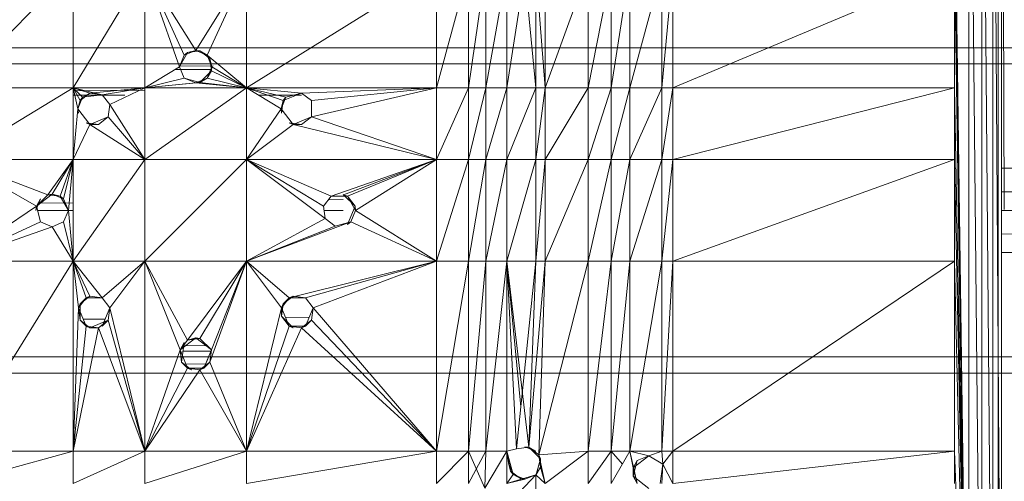
# Model space of a CAD drawing. Units: inches. Extents: x -724 to 5996, y -2086 to 2666.
# Drawn here: x 322 to 504, y 175 to 260 of the extents above; entities that cross this region are included whole.
import ezdxf

# ---------------------------------------------------------------- set-up
doc = ezdxf.new("R2010")
doc.units = ezdxf.units.IN
doc.header["$MEASUREMENT"] = 0

msp = doc.modelspace()

# ---------------------------------------------------------------- linework, layer by layer
at = {"lineweight": 9}
for p, q in [((499.65, 102.49), (497.24, 347.55)), ((497.24, 102.49), (497.24, 347.55)), ((501.72, 102.49), (499.65, 347.55)), ((499.65, 102.49), (499.65, 347.55)), ((503.31, 102.49), (501.72, 347.55)), ((501.72, 102.49), (501.72, 347.55)), ((502.65, 102.49), (502.65, 347.55)), ((503.81, 225.16), (503.31, 347.55)), ((503.31, 102.49), (503.31, 347.55)), ((494.65, 289.48), (497.24, 102.49)), ((494.65, 287.74), (497.24, 102.49)), ((494.65, 282.41), (497.24, 102.49)), ((494.65, 275.35), (497.24, 102.49)), ((310.23, 247.64), (332.03, 269.44)), ((345.28, 269.44), (332.03, 247.64)), ((332.03, 247.64), (332.03, 269.44)), ((345.28, 269.44), (345.28, 247.64)), ((345.28, 269.44), (352.53, 253.64)), ((345.28, 269.44), (354.65, 254.52)), ((345.28, 269.44), (351.65, 251.52)), ((364.02, 269.44), (354.65, 254.52)), ((364.02, 269.44), (356.77, 253.64)), ((364.02, 269.44), (364.02, 247.64)), ((364.02, 247.64), (399.07, 269.44)), ((399.07, 247.64), (399.07, 269.44)), ((399.07, 247.64), (404.99, 269.44)), ((404.99, 269.44), (404.99, 247.64)), ((408.16, 269.44), (404.99, 247.64)), ((412.04, 269.44), (408.16, 247.64)), ((408.16, 269.44), (408.16, 247.64)), ((412.04, 269.44), (412.04, 247.64)), ((417.42, 269.44), (417.37, 247.64)), ((417.42, 269.44), (419.11, 247.64)), ((419.11, 269.44), (419.11, 247.64)), ((419.11, 247.64), (427.05, 269.44)), ((427.05, 269.44), (427.05, 247.64)), ((431.3, 269.44), (427.05, 247.64)), ((434.71, 269.44), (431.3, 247.64)), ((431.3, 269.44), (431.3, 247.64)), ((434.71, 269.44), (434.71, 247.64)), ((440.62, 269.44), (434.71, 247.64)), ((442.64, 269.44), (440.62, 247.64)), ((440.62, 269.44), (440.62, 247.64)), ((442.64, 269.44), (442.64, 247.64)), ((442.64, 247.64), (494.65, 269.44)), ((494.65, 269.44), (494.65, 247.64)), ((494.65, 269.44), (497.24, 102.49)), ((415.34, 268.59), (412.04, 247.64)), ((417.37, 247.64), (415.34, 268.59)), ((494.95, 250.47), (495.06, 256.94)), ((210.14, 255.02), (797.74, 255.02)), ((352.53, 253.64), (354.65, 254.52)), ((354.65, 254.52), (353.15, 254.12)), ((355.43, 254.42), (353.15, 254.12)), ((354.65, 254.52), (356.77, 253.64)), ((354.65, 254.52), (355.43, 254.42)), ((356.77, 253.64), (355.43, 254.42)), ((357.25, 253.02), (355.43, 254.42)), ((351.65, 251.52), (353.15, 254.12)), ((352.53, 253.64), (351.65, 251.52)), ((352.53, 253.64), (353.15, 254.12)), ((357.65, 251.52), (356.77, 253.64)), ((356.77, 253.64), (357.25, 253.02)), ((364.02, 247.64), (356.77, 253.64)), ((357.65, 251.52), (357.25, 253.02)), ((357.55, 250.74), (357.25, 253.02)), ((693.32, 252.02), (210.14, 252.02)), ((345.28, 247.64), (351.65, 251.52)), ((350.8, 251), (357.55, 251)), ((351.65, 251.64), (357.87, 251.66)), ((352.53, 249.4), (351.65, 251.52)), ((351.65, 251.52), (352.53, 249.4)), ((351.65, 251.52), (352.53, 249.4)), ((355.43, 248.62), (357.55, 250.74)), ((357.65, 251.52), (356.77, 249.4)), ((356.77, 249.4), (357.55, 250.74)), ((357.65, 251.52), (357.55, 250.74)), ((364.02, 247.64), (357.55, 250.74)), ((364.02, 247.64), (357.65, 251.52)), ((345.28, 247.64), (352.53, 249.4)), ((345.28, 247.64), (352.53, 249.4)), ((355.43, 248.62), (352.53, 249.4)), ((354.65, 248.52), (352.53, 249.4)), ((354.65, 248.52), (352.53, 249.4)), ((356.77, 249.4), (354.65, 248.52)), ((356.77, 249.4), (355.43, 248.62)), ((364.02, 247.64), (356.77, 249.4)), ((495.07, 242.38), (495.19, 250.25)), ((332.03, 247.64), (310.23, 234.39)), ((332.03, 247.64), (310.23, 247.64)), ((332.03, 247.64), (337.41, 246.36)), ((332.03, 247.64), (335.14, 246.66)), ((332.03, 247.64), (345.28, 247.64)), ((332.03, 247.64), (332.03, 234.39)), ((332.03, 247.64), (337.41, 246.36)), ((332.03, 247.64), (333.79, 245.88)), ((332.03, 247.64), (332.91, 243.76)), ((332.03, 247.64), (335.14, 246.66)), ((332.03, 247.64), (333.32, 245.26)), ((332.03, 247.1), (345.28, 247.2)), ((345.28, 247.64), (335.14, 246.66)), ((345.28, 247.64), (337.41, 246.36)), ((345.28, 247.64), (337.41, 246.36)), ((345.28, 247.64), (338.81, 244.53)), ((355.43, 248.62), (345.28, 247.64)), ((345.28, 247.64), (354.65, 248.52)), ((345.28, 247.64), (345.28, 234.39)), ((345.28, 247.64), (364.02, 247.64)), ((345.28, 234.39), (364.02, 247.64)), ((354.65, 248.52), (355.43, 248.62)), ((364.02, 247.64), (354.65, 248.52)), ((355.43, 248.62), (364.02, 247.64)), ((364.02, 234.39), (364.02, 247.64)), ((374.17, 246.66), (364.02, 247.64)), ((399.07, 247.64), (364.02, 247.64)), ((370.39, 243.76), (364.02, 247.64)), ((364.02, 247.64), (371.27, 245.88)), ((364.02, 247.64), (370.79, 245.26)), ((374.17, 246.66), (399.07, 247.64)), ((399.07, 247.64), (375.99, 245.26)), ((399.07, 247.64), (375.99, 242.26)), ((399.07, 234.39), (399.07, 247.64)), ((399.07, 234.39), (404.99, 247.64)), ((399.07, 247.64), (404.99, 247.64)), ((404.99, 247.64), (408.16, 247.64)), ((404.99, 247.64), (404.99, 234.39)), ((408.16, 247.64), (404.99, 234.39)), ((412.04, 247.64), (408.16, 247.64)), ((412.04, 247.64), (408.16, 234.39)), ((408.16, 247.64), (408.16, 234.39)), ((417.37, 247.64), (412.04, 247.64)), ((417.37, 247.64), (412.04, 234.39)), ((412.04, 247.64), (412.04, 234.39)), ((417.37, 247.64), (419.11, 247.64)), ((417.37, 247.64), (417.37, 234.39)), ((419.11, 247.64), (417.37, 234.39)), ((419.11, 247.64), (419.11, 234.39)), ((419.11, 247.64), (427.05, 247.64)), ((419.11, 234.39), (427.05, 247.64)), ((427.05, 247.64), (431.3, 247.64)), ((427.05, 247.64), (427.05, 234.39)), ((431.3, 247.64), (427.05, 234.39)), ((434.71, 247.64), (431.3, 247.64)), ((434.71, 247.64), (431.3, 234.39)), ((431.3, 247.64), (431.3, 234.39)), ((434.71, 247.64), (440.62, 247.64)), ((434.71, 247.64), (434.71, 234.39)), ((440.62, 247.64), (434.71, 234.39)), ((440.62, 247.64), (440.62, 234.39)), ((440.62, 247.64), (442.64, 247.64)), ((440.62, 234.39), (442.64, 247.64)), ((442.64, 247.64), (442.64, 234.39)), ((442.64, 247.64), (494.65, 247.64)), ((442.64, 234.39), (494.65, 247.64)), ((494.65, 247.64), (494.65, 234.39)), ((494.65, 247.64), (497.24, 102.49)), ((332.03, 246.24), (341.55, 246.24)), ((333.79, 245.88), (332.91, 243.76)), ((332.91, 243.76), (333.32, 245.26)), ((335.14, 246.66), (333.32, 245.26)), ((333.79, 245.88), (333.32, 245.26)), ((333.79, 245.88), (335.14, 246.66)), ((337.41, 246.36), (333.79, 245.88)), ((337.41, 246.36), (335.14, 246.66)), ((337.41, 246.36), (335.14, 246.66)), ((337.41, 246.36), (338.81, 244.53)), ((338.81, 244.53), (337.41, 246.36)), ((338.81, 244.53), (337.41, 246.36)), ((366.32, 246.24), (374.17, 246.24)), ((370.39, 243.76), (371.27, 245.88)), ((370.39, 243.76), (370.79, 245.26)), ((370.49, 242.98), (370.79, 245.26)), ((370.79, 245.26), (374.17, 246.66)), ((371.27, 245.88), (370.79, 245.26)), ((374.17, 246.66), (371.27, 245.88)), ((371.27, 245.88), (374.17, 246.66)), ((374.17, 246.66), (375.99, 245.26)), ((375.99, 245.26), (375.99, 242.26)), ((332.03, 234.39), (332.91, 243.76)), ((335.14, 240.86), (332.91, 243.76)), ((332.91, 243.76), (333.02, 242.98)), ((338.51, 242.26), (338.81, 244.53)), ((338.81, 244.53), (338.51, 242.26)), ((338.81, 244.53), (338.51, 242.26)), ((345.28, 234.39), (338.81, 244.53)), ((364.02, 234.39), (370.39, 243.76)), ((372.61, 240.86), (370.39, 243.76)), ((370.39, 243.76), (370.49, 242.98)), ((338.51, 242.26), (335.14, 240.86)), ((338.51, 242.26), (336.69, 240.86)), ((345.28, 234.39), (338.51, 242.26)), ((375.99, 242.26), (372.61, 240.86)), ((375.99, 242.26), (374.17, 240.86)), ((399.07, 234.39), (375.99, 242.26)), ((332.03, 234.39), (335.14, 240.86)), ((335.14, 240.86), (334.41, 241.16)), ((334.41, 241.16), (336.69, 240.86)), ((335.14, 240.86), (336.69, 240.86)), ((345.28, 234.39), (335.14, 240.86)), ((364.02, 234.39), (372.61, 240.86)), ((372.61, 240.86), (371.89, 241.16)), ((371.89, 241.16), (374.17, 240.86)), ((372.61, 240.86), (374.17, 240.86)), ((399.07, 234.39), (372.61, 240.86)), ((495.26, 229.96), (495.36, 238.03)), ((495.29, 228.14), (495.39, 236.23)), ((310.23, 234.39), (332.03, 234.39)), ((310.23, 234.39), (325.26, 225.8)), ((310.23, 234.39), (327.38, 227.92)), ((332.03, 234.39), (327.38, 227.92)), ((332.03, 234.39), (328.15, 228.02)), ((332.03, 234.39), (329.65, 227.62)), ((332.03, 234.39), (330.27, 227.14)), ((332.03, 234.39), (331.15, 225.02)), ((332.03, 234.39), (331.15, 225.02)), ((332.03, 234.39), (332.03, 215.65)), ((332.03, 234.39), (345.28, 234.39)), ((332.03, 215.65), (345.28, 234.39)), ((345.28, 215.65), (345.28, 234.39)), ((345.28, 215.65), (364.02, 234.39)), ((345.28, 234.39), (364.02, 234.39)), ((364.02, 215.65), (364.02, 234.39)), ((399.07, 234.39), (364.02, 234.39)), ((378.25, 225.8), (364.02, 234.39)), ((364.02, 234.39), (379.65, 227.62)), ((364.02, 234.39), (378.55, 223.52)), ((399.07, 234.39), (379.65, 227.62)), ((399.07, 234.39), (381.93, 227.92)), ((399.07, 234.39), (382.65, 227.62)), ((399.07, 234.39), (384.15, 225.02)), ((399.07, 215.65), (399.07, 234.39)), ((399.07, 215.65), (404.99, 234.39)), ((399.07, 234.39), (404.99, 234.39)), ((404.99, 234.39), (408.16, 234.39)), ((404.99, 234.39), (404.99, 215.65)), ((408.16, 234.39), (404.99, 215.65)), ((412.04, 234.39), (408.16, 234.39)), ((412.04, 234.39), (408.16, 215.65)), ((408.16, 234.39), (408.16, 215.65)), ((412.04, 215.65), (412.04, 234.39)), ((412.04, 215.65), (417.37, 234.39)), ((412.04, 234.39), (417.37, 234.39)), ((417.37, 215.65), (417.37, 234.39)), ((417.37, 215.65), (419.11, 234.39)), ((417.37, 234.39), (419.11, 234.39)), ((419.11, 234.39), (419.11, 215.65)), ((419.11, 234.39), (427.05, 234.39)), ((419.11, 215.65), (427.05, 234.39)), ((427.05, 234.39), (431.3, 234.39)), ((427.05, 234.39), (427.05, 215.65)), ((431.3, 234.39), (427.05, 215.65)), ((434.71, 234.39), (431.3, 234.39)), ((434.71, 234.39), (431.3, 215.65)), ((431.3, 234.39), (431.3, 215.65)), ((434.71, 234.39), (440.62, 234.39)), ((434.71, 234.39), (434.71, 215.65)), ((440.62, 234.39), (434.71, 215.65)), ((440.62, 234.39), (440.62, 215.65)), ((440.62, 234.39), (442.64, 234.39)), ((440.62, 215.65), (442.64, 234.39)), ((442.64, 234.39), (442.64, 215.65)), ((442.64, 234.39), (494.65, 234.39)), ((442.64, 215.65), (494.65, 234.39)), ((494.65, 234.39), (494.65, 215.65)), ((494.65, 234.39), (497.24, 102.49)), ((495.31, 227.19), (495.4, 235.29)), ((495.32, 226.06), (495.42, 234.16)), ((495.35, 224.56), (495.44, 232.66)), ((503.31, 232.79), (662.79, 232.79)), ((495.36, 224.07), (495.44, 232.18)), ((495.39, 221.94), (495.47, 230.06)), ((495.41, 220.84), (495.49, 228.96)), ((503.31, 228.42), (662.46, 230.26)), ((325.15, 225.02), (326.03, 227.14)), ((325.26, 225.8), (328.15, 228.02)), ((325.26, 225.8), (327.38, 227.92)), ((325.26, 225.8), (326.03, 227.14)), ((327.38, 227.92), (328.15, 228.02)), ((327.38, 227.92), (329.65, 227.62)), ((329.65, 227.62), (328.15, 228.02)), ((330.27, 227.14), (328.15, 228.02)), ((331.15, 225.02), (329.65, 227.62)), ((329.65, 227.62), (330.27, 227.14)), ((331.15, 225.02), (330.27, 227.14)), ((331.15, 225.02), (330.27, 227.14)), ((378.25, 225.8), (379.65, 227.62)), ((382.65, 227.62), (379.65, 227.62)), ((382.65, 227.62), (379.65, 227.62)), ((381.86, 227.94), (381.93, 227.92)), ((381.93, 227.92), (381.86, 227.91)), ((382.65, 227.62), (381.93, 227.92)), ((381.93, 227.92), (384.05, 225.8)), ((384.15, 225.02), (382.65, 227.62)), ((382.65, 227.62), (384.05, 225.8)), ((310.23, 215.65), (325.26, 225.8)), ((325.26, 225.8), (325.15, 225.02)), ((325.26, 225.8), (326.03, 222.9)), ((325.26, 225.8), (326.03, 222.9)), ((325.82, 226.36), (332.03, 226.43)), ((378.25, 225.8), (378.55, 223.52)), ((379.16, 226.98), (381.86, 227.01)), ((384.05, 225.8), (382.65, 222.42)), ((384.15, 225.02), (384.05, 225.8)), ((325.46, 225.02), (332.03, 225.02)), ((331.15, 225.02), (330.27, 222.9)), ((330.27, 222.9), (331.15, 225.02)), ((331.15, 225.02), (330.27, 222.9)), ((332.03, 215.65), (331.15, 225.02)), ((332.03, 215.65), (331.15, 225.02)), ((364.02, 215.65), (378.55, 223.52)), ((378.35, 225.02), (381.86, 225.02)), ((380.37, 222.12), (378.55, 223.52)), ((384.15, 225.02), (383.27, 222.9)), ((399.07, 215.65), (384.15, 225.02)), ((503.31, 225.02), (661.77, 225.02)), ((310.23, 215.65), (326.03, 222.9)), ((310.23, 215.65), (328.15, 222.02)), ((326.03, 222.9), (328.15, 222.02)), ((330.27, 222.9), (328.15, 222.02)), ((328.15, 222.02), (330.27, 222.9)), ((330.27, 222.9), (328.15, 222.02)), ((332.03, 215.65), (328.15, 222.02)), ((332.03, 215.65), (330.27, 222.9)), ((332.03, 215.65), (330.27, 222.9)), ((364.02, 215.65), (383.27, 222.9)), ((364.02, 215.65), (380.37, 222.12)), ((380.37, 222.12), (383.27, 222.9)), ((383.27, 222.9), (380.37, 222.12)), ((383.27, 222.9), (382.65, 222.42)), ((399.07, 215.65), (383.27, 222.9)), ((503.31, 220.65), (662.1, 222.49)), ((503.31, 217.26), (662.79, 217.26)), ((310.23, 180.6), (332.03, 215.65)), ((310.23, 215.65), (332.03, 215.65)), ((332.03, 215.65), (335.14, 209.18)), ((332.03, 180.6), (332.03, 215.65)), ((332.03, 215.65), (333.02, 207.06)), ((332.03, 215.65), (334.41, 208.88)), ((332.03, 215.65), (337.41, 208.88)), ((332.03, 215.65), (345.28, 215.65)), ((332.03, 215.65), (335.14, 209.18)), ((337.41, 208.88), (345.28, 215.65)), ((345.28, 215.65), (338.81, 207.06)), ((364.02, 215.65), (345.28, 215.65)), ((345.28, 180.6), (345.28, 215.65)), ((345.28, 215.65), (351.75, 199.3)), ((345.28, 215.65), (353.15, 201.12)), ((364.02, 215.65), (353.15, 201.12)), ((364.02, 215.65), (355.43, 201.42)), ((364.02, 215.65), (357.25, 197.02)), ((357.55, 199.3), (364.02, 215.65)), ((364.02, 215.65), (364.02, 180.6)), ((364.02, 215.65), (370.49, 207.06)), ((364.02, 215.65), (371.89, 208.88)), ((364.02, 215.65), (399.07, 215.65)), ((371.89, 208.88), (399.07, 215.65)), ((374.89, 208.88), (399.07, 215.65)), ((399.07, 215.65), (376.29, 207.06)), ((399.07, 180.6), (399.07, 215.65)), ((399.07, 180.6), (404.99, 215.65)), ((399.07, 215.65), (404.99, 215.65)), ((404.99, 215.65), (408.16, 215.65)), ((404.99, 215.65), (404.99, 180.6)), ((408.16, 215.65), (404.99, 180.6)), ((412.04, 215.65), (408.16, 215.65)), ((412.04, 215.65), (408.16, 180.6)), ((408.16, 215.65), (408.16, 180.6)), ((412.04, 215.65), (413.84, 181.04)), ((412.04, 215.65), (416.12, 181.34)), ((412.04, 180.6), (412.04, 215.65)), ((417.37, 215.65), (412.04, 215.65)), ((414.63, 188.79), (412.04, 215.65)), ((417.37, 215.65), (413.84, 181.04)), ((417.37, 215.65), (416.12, 181.34)), ((417.37, 215.65), (416.12, 181.34)), ((416.12, 181.34), (419.11, 215.65)), ((417.37, 215.65), (419.11, 215.65)), ((417.94, 179.94), (419.11, 215.65)), ((417.94, 179.94), (427.05, 215.65)), ((419.11, 215.65), (427.05, 215.65)), ((427.05, 215.65), (431.3, 215.65)), ((427.05, 215.65), (427.05, 180.6)), ((431.3, 215.65), (427.05, 180.6)), ((434.71, 215.65), (431.3, 215.65)), ((434.71, 215.65), (431.3, 180.6)), ((431.3, 215.65), (431.3, 180.6)), ((434.71, 180.6), (434.71, 215.65)), ((434.71, 180.6), (440.62, 215.65)), ((434.71, 215.65), (440.62, 215.65)), ((440.62, 180.6), (440.62, 215.65)), ((440.62, 180.6), (442.64, 215.65)), ((440.62, 215.65), (442.64, 215.65)), ((442.64, 180.6), (442.64, 215.65)), ((442.64, 180.6), (494.65, 215.65)), ((442.64, 215.65), (494.65, 215.65)), ((494.65, 215.65), (494.65, 180.6)), ((494.65, 215.65), (497.24, 102.49)), ((335.14, 209.18), (333.32, 207.78)), ((334.41, 208.88), (335.14, 209.18)), ((337.41, 208.88), (335.14, 209.18)), ((337.41, 208.88), (335.14, 209.18)), ((372.61, 209.18), (370.79, 207.78)), ((371.89, 208.88), (372.61, 209.18)), ((372.61, 209.18), (374.89, 208.88)), ((333.02, 207.06), (334.41, 208.88)), ((333.02, 207.06), (333.32, 207.78)), ((334.41, 208.88), (333.32, 207.78)), ((333.32, 204.78), (333.32, 207.78)), ((334.41, 208.88), (337.41, 208.88)), ((337.41, 208.88), (338.81, 207.06)), ((370.49, 207.06), (371.89, 208.88)), ((370.49, 207.06), (370.79, 207.78)), ((370.79, 207.78), (370.49, 205.5)), ((371.89, 208.88), (370.79, 207.78)), ((371.89, 208.88), (374.89, 208.88)), ((371.89, 208.88), (374.89, 208.88)), ((374.89, 208.88), (376.29, 207.06)), ((332.03, 180.6), (333.02, 207.06)), ((333.02, 207.06), (334.41, 203.68)), ((333.02, 207.06), (333.32, 204.78)), ((337.41, 203.68), (338.81, 207.06)), ((338.51, 204.78), (338.81, 207.06)), ((338.51, 204.78), (338.81, 207.06)), ((345.28, 180.6), (338.81, 207.06)), ((364.02, 180.6), (370.49, 207.06)), ((370.49, 207.06), (371.89, 203.68)), ((370.49, 207.06), (370.49, 205.5)), ((371.89, 203.68), (370.49, 205.5)), ((372.61, 203.38), (370.49, 205.5)), ((371.22, 205.3), (375.58, 205.34)), ((376.29, 207.06), (374.89, 203.68)), ((375.99, 204.78), (376.29, 207.06)), ((399.07, 180.6), (376.29, 207.06)), ((332.03, 180.6), (334.41, 203.68)), ((332.03, 180.6), (334.41, 203.68)), ((334.41, 203.68), (333.32, 204.78)), ((333.32, 204.78), (335.14, 203.38)), ((333.89, 204.96), (337.96, 204.99)), ((336.69, 203.38), (334.41, 203.68)), ((336.69, 203.38), (334.41, 203.68)), ((334.41, 203.68), (335.14, 203.38)), ((338.51, 204.78), (335.14, 203.38)), ((338.51, 204.78), (336.69, 203.38)), ((338.51, 204.78), (337.41, 203.68)), ((345.28, 180.6), (338.51, 204.78)), ((364.02, 180.6), (371.89, 203.68)), ((371.89, 203.68), (372.61, 203.38)), ((371.89, 203.68), (374.89, 203.68)), ((374.17, 203.38), (371.89, 203.68)), ((375.99, 204.78), (374.17, 203.38)), ((374.17, 203.38), (374.89, 203.68)), ((375.99, 204.78), (374.89, 203.68)), ((375.99, 204.78), (399.07, 180.6)), ((332.03, 180.6), (336.69, 203.38)), ((332.03, 180.6), (336.69, 203.38)), ((336.69, 203.38), (335.14, 203.38)), ((345.28, 180.6), (336.69, 203.38)), ((364.02, 180.6), (374.17, 203.38)), ((399.07, 180.6), (374.17, 203.38)), ((351.75, 199.3), (354.65, 201.52)), ((351.75, 199.3), (353.15, 201.12)), ((351.75, 199.3), (352.53, 200.64)), ((352.05, 197.02), (352.53, 200.64)), ((352.45, 200.05), (356.53, 200.08)), ((353.15, 201.12), (354.65, 201.52)), ((353.15, 201.12), (355.43, 201.42)), ((355.43, 201.42), (354.65, 201.52)), ((357.55, 199.3), (354.65, 201.52)), ((357.55, 199.3), (355.43, 201.42)), ((355.43, 201.42), (357.55, 199.3)), ((693.32, 198.02), (210.14, 198.02)), ((345.28, 180.6), (351.75, 199.3)), ((353.15, 195.92), (351.75, 199.3)), ((351.75, 199.3), (352.05, 197.02)), ((352.32, 199.04), (357.55, 199.04)), ((357.55, 199.3), (356.15, 195.92)), ((356.31, 196.3), (357.55, 199.3)), ((357.55, 199.3), (357.25, 197.02)), ((353.15, 195.92), (352.05, 197.02)), ((352.05, 197.02), (353.88, 195.62)), ((352.84, 196.68), (356.47, 196.7)), ((357.25, 197.02), (355.43, 195.62)), ((357.25, 197.02), (356.15, 195.92)), ((364.02, 180.6), (357.25, 197.02)), ((210.14, 195.02), (797.74, 195.02)), ((345.28, 180.6), (353.15, 195.92)), ((345.28, 180.6), (355.43, 195.62)), ((353.15, 195.92), (353.88, 195.62)), ((353.15, 195.92), (356.15, 195.92)), ((353.15, 195.92), (355.43, 195.62)), ((355.43, 195.62), (356.15, 195.92)), ((364.02, 180.6), (355.43, 195.62)), ((310.23, 174.68), (332.03, 180.6)), ((332.03, 180.6), (310.23, 180.6)), ((332.03, 180.6), (332.03, 174.68)), ((332.03, 180.6), (345.28, 180.6)), ((332.03, 174.68), (345.28, 180.6)), ((345.28, 174.68), (364.02, 180.6)), ((345.28, 174.68), (345.28, 180.6)), ((364.02, 180.6), (345.28, 180.6)), ((364.02, 174.68), (364.02, 180.6)), ((364.02, 174.68), (399.07, 180.6)), ((364.02, 180.6), (399.07, 180.6)), ((399.07, 180.6), (399.07, 174.68)), ((399.07, 180.6), (404.99, 180.6)), ((399.07, 174.68), (404.99, 180.6)), ((404.99, 174.68), (404.99, 180.6)), ((404.99, 174.68), (408.16, 180.6)), ((404.99, 180.6), (408.16, 180.6)), ((407.97, 173.82), (404.99, 180.6)), ((412.04, 180.6), (407.97, 173.82)), ((407.97, 173.82), (408.16, 180.6)), ((412.04, 180.6), (408.16, 180.6)), ((412.04, 180.6), (413.84, 181.04)), ((413.84, 181.04), (412.04, 180.6)), ((412.04, 180.6), (413.22, 176.32)), ((412.04, 180.6), (412.34, 178.44)), ((412.34, 178.44), (412.04, 180.6)), ((412.04, 180.6), (412.74, 176.94)), ((412.04, 180.6), (412.04, 174.68)), ((413.84, 181.04), (416.12, 181.34)), ((416.12, 181.34), (415.34, 181.44)), ((417.42, 180.6), (415.34, 181.44)), ((416.12, 181.34), (417.42, 180.6)), ((416.12, 181.34), (418.24, 179.22)), ((417.94, 179.94), (416.12, 181.34)), ((417.94, 179.94), (427.05, 180.6)), ((417.94, 179.94), (418.24, 177.67)), ((417.94, 179.94), (418.24, 179.22)), ((419.11, 174.68), (417.94, 179.94)), ((419.11, 174.68), (427.05, 180.6)), ((427.05, 180.6), (431.3, 180.6)), ((427.05, 180.6), (427.05, 174.68)), ((431.3, 180.6), (427.05, 174.68)), ((434.71, 180.6), (431.3, 180.6)), ((434.71, 180.6), (431.3, 174.68)), ((431.3, 180.6), (431.3, 174.68)), ((433.35, 178.24), (431.3, 180.6)), ((436.09, 174.63), (434.71, 180.6)), ((434.71, 180.6), (435.32, 177.53)), ((438.21, 179.75), (434.71, 180.6)), ((440.62, 180.6), (434.71, 180.6)), ((438.21, 179.75), (434.71, 180.6)), ((438.21, 179.75), (440.62, 180.6)), ((440.62, 180.6), (438.21, 179.75)), ((438.21, 179.75), (440.62, 180.6)), ((440.62, 180.6), (438.21, 179.75)), ((440.82, 178.25), (440.62, 180.6)), ((440.82, 178.25), (440.62, 180.6)), ((442.64, 180.6), (440.62, 180.6)), ((440.82, 178.25), (440.62, 180.6)), ((440.82, 178.25), (442.64, 180.6)), ((440.82, 178.25), (442.64, 180.6)), ((442.64, 180.6), (442.64, 174.68)), ((442.64, 180.6), (494.65, 180.6)), ((442.64, 174.68), (494.65, 180.6)), ((494.65, 180.6), (494.65, 174.68)), ((494.65, 180.6), (497.24, 102.49)), ((412.34, 178.44), (412.74, 176.94)), ((413.22, 176.32), (412.34, 178.44)), ((418.24, 179.22), (417.46, 176.32)), ((418.24, 177.67), (418.24, 179.22)), ((438.21, 179.75), (435.32, 177.53)), ((435.32, 177.53), (438.21, 179.75)), ((435.32, 177.53), (436.09, 178.88)), ((435.32, 175.98), (436.09, 178.88)), ((438.21, 179.75), (436.09, 178.88)), ((440.82, 178.25), (438.21, 179.75)), ((440.82, 178.25), (438.21, 179.75)), ((438.21, 179.75), (440.82, 178.25)), ((440.34, 174.63), (440.82, 178.25)), ((440.82, 178.25), (440.62, 174.68)), ((440.62, 174.68), (440.82, 178.25)), ((440.82, 178.25), (442.64, 174.68)), ((440.82, 178.25), (442.64, 174.68)), ((417.37, 176.25), (411.64, 170.15)), ((413.22, 176.32), (412.04, 174.68)), ((417.37, 176.25), (412.04, 174.68)), ((413.22, 176.32), (412.74, 176.94)), ((412.74, 176.94), (414.56, 175.55)), ((415.34, 175.44), (413.22, 176.32)), ((413.22, 176.32), (414.56, 175.55)), ((417.37, 176.25), (415.34, 175.44)), ((417.37, 176.25), (418.24, 177.67)), ((417.37, 176.25), (417.46, 176.32)), ((417.37, 176.25), (419.11, 174.68)), ((417.37, 176.25), (417.37, 171.51)), ((418.24, 177.67), (417.46, 176.32)), ((419.11, 174.68), (418.24, 177.67)), ((435.32, 177.53), (435.32, 175.98)), ((436.09, 174.63), (435.32, 177.53)), ((415.34, 175.44), (412.04, 174.68)), ((415.34, 175.44), (414.56, 175.55)), ((438.21, 173.75), (435.32, 175.98)), ((436.09, 174.63), (435.32, 175.98))]:
    msp.add_line(p, q, dxfattribs=at)

doc.saveas('drawing.dxf')
